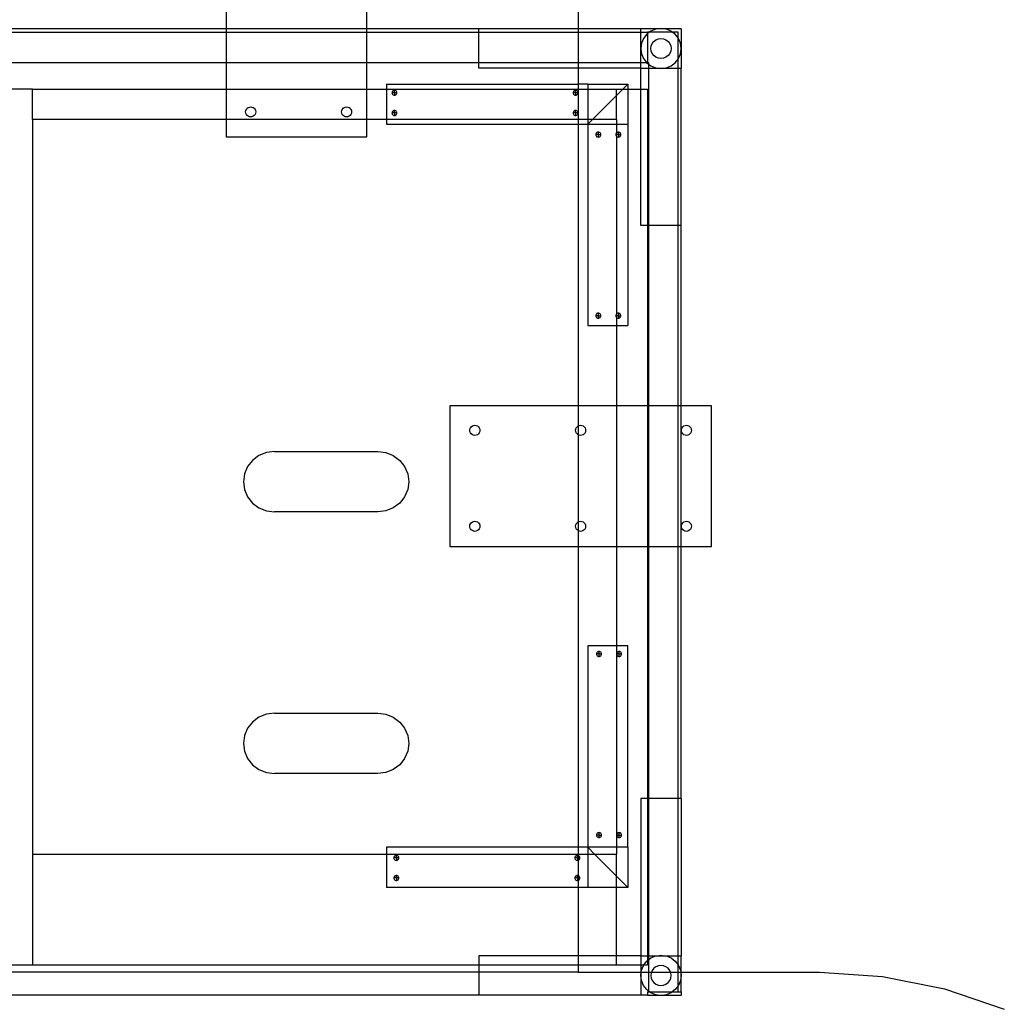
# Model space of a CAD drawing. Extents: x -78 to 78, y -72 to 72.
# Drawn here: x 16 to 41, y -25 to 0 of the extents above; entities that cross this region are included whole.
import ezdxf

# ---------------------------------------------------------------- set-up
doc = ezdxf.new("R2010")
doc.units = 0
doc.header["$MEASUREMENT"] = 0
doc.layers.get('0').update_dxf_attribs({"linetype": 'CONTINUOUS'})

msp = doc.modelspace()

# ---------------------------------------------------------------- linework, layer by layer
for p, q in [((21.25, -0.062), (21.25, -0.567)), ((24.75, -0.567), (24.75, -0.062)), ((30, -0.062), (30, -0.567)), ((21.25, -0.567), (-21.125, -0.567)), ((-21.125, -0.646), (21.25, -0.646)), ((21.25, -0.567), (21.25, -0.646)), ((24.75, -0.567), (21.25, -0.567)), ((21.25, -0.646), (21.25, -1.4)), ((21.25, -0.646), (24.75, -0.646)), ((24.75, -0.646), (24.75, -0.567)), ((27.529, -0.567), (24.75, -0.567)), ((24.75, -1.4), (24.75, -0.646)), ((24.75, -0.646), (27.529, -0.646)), ((27.529, -0.646), (27.529, -0.567)), ((30, -0.567), (27.529, -0.567)), ((27.529, -1.4), (27.529, -0.646)), ((27.529, -0.646), (30, -0.646)), ((31.556, -0.567), (30, -0.567)), ((30, -0.567), (30, -0.646)), ((30, -0.646), (31.556, -0.646)), ((30, -0.646), (30, -1.4)), ((31.556, -0.646), (31.556, -0.567)), ((31.969, -0.567), (31.556, -0.567)), ((31.556, -1.4), (31.556, -0.646)), ((31.556, -0.646), (31.726, -0.646)), ((31.706, -0.702), (31.626, -0.805)), ((31.726, -0.686), (31.706, -0.702)), ((31.726, -0.646), (31.726, -0.686)), ((31.778, -0.646), (31.726, -0.646)), ((31.778, -0.646), (31.726, -0.686)), ((31.726, -0.686), (31.726, -1.4)), ((31.809, -0.622), (31.778, -0.646)), ((32.341, -0.646), (31.778, -0.646)), ((31.93, -0.572), (31.809, -0.622)), ((31.969, -0.567), (31.93, -0.572)), ((32.059, -0.555), (31.969, -0.567)), ((32.149, -0.567), (31.969, -0.567)), ((32.149, -0.567), (32.059, -0.555)), ((32.189, -0.572), (32.149, -0.567)), ((32.562, -0.567), (32.149, -0.567)), ((32.309, -0.622), (32.189, -0.572)), ((32.341, -0.646), (32.309, -0.622)), ((32.413, -0.702), (32.341, -0.646)), ((32.483, -0.646), (32.341, -0.646)), ((32.483, -0.793), (32.413, -0.702)), ((32.483, -0.793), (32.483, -0.646)), ((32.562, -0.567), (32.562, -1.543)), ((31.576, -0.926), (31.559, -1.055)), ((31.626, -0.805), (31.576, -0.926)), ((31.818, -0.99), (31.843, -0.93)), ((31.843, -0.93), (31.882, -0.878)), ((31.882, -0.878), (31.934, -0.839)), ((31.934, -0.839), (31.994, -0.814)), ((31.994, -0.814), (32.059, -0.805)), ((32.059, -0.805), (32.124, -0.814)), ((32.124, -0.814), (32.184, -0.839)), ((32.184, -0.839), (32.236, -0.878)), ((32.236, -0.878), (32.276, -0.93)), ((32.276, -0.93), (32.301, -0.99)), ((32.492, -0.805), (32.483, -0.793)), ((32.483, -1.317), (32.483, -0.793)), ((32.542, -0.926), (32.492, -0.805)), ((32.559, -1.055), (32.542, -0.926)), ((31.559, -1.055), (31.576, -1.184)), ((31.576, -1.184), (31.626, -1.305)), ((31.809, -1.055), (31.818, -0.99)), ((31.818, -1.12), (31.809, -1.055)), ((31.843, -1.18), (31.818, -1.12)), ((31.882, -1.232), (31.843, -1.18)), ((32.276, -1.18), (32.236, -1.232)), ((32.301, -1.12), (32.276, -1.18)), ((32.301, -0.99), (32.309, -1.055)), ((32.309, -1.055), (32.301, -1.12)), ((32.492, -1.305), (32.542, -1.184)), ((32.542, -1.184), (32.559, -1.055)), ((15.799, -1.4), (21.25, -1.4)), ((21.25, -1.4), (21.25, -2.066)), ((21.25, -1.4), (24.75, -1.4)), ((24.75, -2.066), (24.75, -1.4)), ((24.75, -1.4), (27.529, -1.4)), ((27.529, -1.543), (27.529, -1.4)), ((27.529, -1.4), (30, -1.4)), ((30, -1.4), (30, -1.543)), ((30, -1.4), (31.556, -1.4)), ((31.556, -1.543), (31.556, -1.4)), ((31.556, -1.4), (31.699, -1.4)), ((31.626, -1.305), (31.699, -1.4)), ((31.699, -1.4), (31.706, -1.409)), ((31.699, -1.4), (31.726, -1.4)), ((31.706, -1.409), (31.75, -1.443)), ((31.726, -1.4), (31.75, -1.4)), ((31.75, -1.4), (31.75, -1.443)), ((31.75, -1.443), (31.809, -1.488)), ((31.75, -1.443), (31.75, -1.543)), ((31.934, -1.272), (31.882, -1.232)), ((31.994, -1.297), (31.934, -1.272)), ((32.059, -1.305), (31.994, -1.297)), ((32.124, -1.297), (32.059, -1.305)), ((32.184, -1.272), (32.124, -1.297)), ((32.236, -1.232), (32.184, -1.272)), ((32.309, -1.488), (32.413, -1.409)), ((32.413, -1.409), (32.483, -1.317)), ((32.483, -1.317), (32.492, -1.305)), ((32.483, -1.543), (32.483, -1.317)), ((30, -1.543), (27.529, -1.543)), ((31.556, -1.543), (30, -1.543)), ((30, -1.543), (30, -1.938)), ((31.556, -2.066), (31.556, -1.543)), ((31.556, -1.543), (31.75, -1.543)), ((31.75, -1.543), (31.969, -1.543)), ((31.75, -1.543), (31.75, -5.449)), ((31.809, -1.488), (31.93, -1.538)), ((31.93, -1.538), (31.969, -1.543)), ((31.969, -1.543), (32.059, -1.555)), ((31.969, -1.543), (32.149, -1.543)), ((32.059, -1.555), (32.149, -1.543)), ((32.149, -1.543), (32.189, -1.538)), ((32.149, -1.543), (32.483, -1.543)), ((32.189, -1.538), (32.309, -1.488)), ((32.483, -1.543), (32.562, -1.543)), ((32.483, -5.449), (32.483, -1.543)), ((32.562, -5.449), (32.562, -1.543)), ((25.238, -1.938), (30, -1.938)), ((25.238, -1.938), (25.238, -2.066)), ((30.238, -1.938), (30, -1.938)), ((30, -1.938), (30, -2.066)), ((30.238, -1.938), (31.238, -1.938)), ((30.238, -1.938), (30.238, -2.066)), ((31.238, -1.938), (31.109, -2.066)), ((31.238, -1.938), (31.238, -2.066)), ((16.443, -2.066), (15.799, -2.066)), ((16.443, -2.816), (16.443, -2.066)), ((16.443, -2.066), (21.25, -2.066)), ((21.25, -2.066), (24.75, -2.066)), ((21.25, -2.066), (21.25, -2.816)), ((24.75, -2.816), (24.75, -2.066)), ((24.75, -2.066), (25.238, -2.066)), ((25.238, -2.066), (25.238, -2.816)), ((25.238, -2.066), (30, -2.066)), ((25.375, -2.14), (25.373, -2.156)), ((25.373, -2.156), (25.375, -2.172)), ((25.436, -2.156), (25.373, -2.156)), ((25.381, -2.125), (25.375, -2.14)), ((25.375, -2.172), (25.381, -2.187)), ((25.391, -2.112), (25.381, -2.125)), ((25.381, -2.187), (25.391, -2.2)), ((25.404, -2.102), (25.391, -2.112)), ((25.391, -2.2), (25.404, -2.21)), ((25.419, -2.096), (25.404, -2.102)), ((25.436, -2.093), (25.419, -2.096)), ((25.436, -2.156), (25.436, -2.093)), ((25.452, -2.096), (25.436, -2.093)), ((25.436, -2.156), (25.436, -2.218)), ((25.498, -2.156), (25.436, -2.156)), ((25.467, -2.102), (25.452, -2.096)), ((25.48, -2.112), (25.467, -2.102)), ((25.467, -2.21), (25.48, -2.2)), ((25.49, -2.125), (25.48, -2.112)), ((25.48, -2.2), (25.49, -2.187)), ((25.496, -2.14), (25.49, -2.125)), ((25.49, -2.187), (25.496, -2.172)), ((25.498, -2.156), (25.496, -2.14)), ((25.496, -2.172), (25.498, -2.156)), ((29.875, -2.14), (29.873, -2.156)), ((29.873, -2.156), (29.875, -2.172)), ((29.936, -2.156), (29.873, -2.156)), ((29.881, -2.125), (29.875, -2.14)), ((29.875, -2.172), (29.881, -2.187)), ((29.891, -2.112), (29.881, -2.125)), ((29.881, -2.187), (29.891, -2.2)), ((29.904, -2.102), (29.891, -2.112)), ((29.891, -2.2), (29.904, -2.21)), ((29.919, -2.096), (29.904, -2.102)), ((29.936, -2.093), (29.919, -2.096)), ((29.936, -2.156), (29.936, -2.093)), ((29.952, -2.096), (29.936, -2.093)), ((29.998, -2.156), (29.936, -2.156)), ((29.936, -2.156), (29.936, -2.218)), ((29.967, -2.102), (29.952, -2.096)), ((29.98, -2.112), (29.967, -2.102)), ((29.967, -2.21), (29.98, -2.2)), ((29.99, -2.125), (29.98, -2.112)), ((29.98, -2.2), (29.99, -2.187)), ((29.996, -2.14), (29.99, -2.125)), ((29.99, -2.187), (29.996, -2.172)), ((29.998, -2.156), (29.996, -2.14)), ((29.996, -2.172), (29.998, -2.156)), ((30, -2.066), (30.238, -2.066)), ((30, -2.066), (30, -2.816)), ((30.238, -2.066), (30.238, -2.816)), ((30.238, -2.066), (30.955, -2.066)), ((30.955, -2.22), (30.955, -2.066)), ((30.955, -2.066), (31.109, -2.066)), ((31.109, -2.066), (30.955, -2.22)), ((31.109, -2.066), (31.238, -2.066)), ((31.238, -2.066), (31.238, -2.938)), ((31.238, -2.066), (31.556, -2.066)), ((31.556, -5.449), (31.556, -2.066)), ((31.556, -2.066), (31.726, -2.066)), ((31.726, -2.066), (31.726, -5.449)), ((25.404, -2.21), (25.419, -2.216)), ((25.419, -2.216), (25.436, -2.218)), ((25.436, -2.218), (25.452, -2.216)), ((25.452, -2.216), (25.467, -2.21)), ((29.904, -2.21), (29.919, -2.216)), ((29.919, -2.216), (29.936, -2.218)), ((29.936, -2.218), (29.952, -2.216)), ((29.952, -2.216), (29.967, -2.21)), ((30.955, -2.22), (30.359, -2.816)), ((30.955, -2.816), (30.955, -2.22)), ((21.737, -2.629), (21.741, -2.597)), ((21.741, -2.662), (21.737, -2.629)), ((21.741, -2.597), (21.754, -2.567)), ((21.754, -2.692), (21.741, -2.662)), ((21.754, -2.567), (21.773, -2.541)), ((21.773, -2.718), (21.754, -2.692)), ((21.773, -2.541), (21.799, -2.521)), ((21.799, -2.521), (21.829, -2.509)), ((21.829, -2.509), (21.862, -2.504)), ((21.862, -2.504), (21.894, -2.509)), ((21.894, -2.509), (21.924, -2.521)), ((21.924, -2.521), (21.95, -2.541)), ((21.95, -2.541), (21.97, -2.567)), ((21.97, -2.692), (21.95, -2.718)), ((21.97, -2.567), (21.983, -2.597)), ((21.983, -2.662), (21.97, -2.692)), ((21.983, -2.597), (21.987, -2.629)), ((21.987, -2.629), (21.983, -2.662)), ((24.12, -2.629), (24.125, -2.597)), ((24.125, -2.662), (24.12, -2.629)), ((24.125, -2.597), (24.137, -2.567)), ((24.137, -2.692), (24.125, -2.662)), ((24.137, -2.567), (24.157, -2.541)), ((24.157, -2.718), (24.137, -2.692)), ((24.157, -2.541), (24.183, -2.521)), ((24.183, -2.521), (24.213, -2.509)), ((24.213, -2.509), (24.245, -2.504)), ((24.245, -2.504), (24.278, -2.509)), ((24.278, -2.509), (24.308, -2.521)), ((24.308, -2.521), (24.334, -2.541)), ((24.334, -2.541), (24.354, -2.567)), ((24.354, -2.692), (24.334, -2.718)), ((24.354, -2.567), (24.366, -2.597)), ((24.366, -2.662), (24.354, -2.692)), ((24.366, -2.597), (24.37, -2.629)), ((24.37, -2.629), (24.366, -2.662)), ((25.375, -2.64), (25.373, -2.656)), ((25.436, -2.656), (25.373, -2.656)), ((25.373, -2.656), (25.375, -2.672)), ((25.381, -2.625), (25.375, -2.64)), ((25.375, -2.672), (25.381, -2.687)), ((25.391, -2.612), (25.381, -2.625)), ((25.381, -2.687), (25.391, -2.7)), ((25.404, -2.602), (25.391, -2.612)), ((25.419, -2.596), (25.404, -2.602)), ((25.436, -2.593), (25.419, -2.596)), ((25.436, -2.656), (25.436, -2.593)), ((25.452, -2.596), (25.436, -2.593)), ((25.498, -2.656), (25.436, -2.656)), ((25.436, -2.656), (25.436, -2.718)), ((25.467, -2.602), (25.452, -2.596)), ((25.48, -2.612), (25.467, -2.602)), ((25.49, -2.625), (25.48, -2.612)), ((25.48, -2.7), (25.49, -2.687)), ((25.496, -2.64), (25.49, -2.625)), ((25.49, -2.687), (25.496, -2.672)), ((25.498, -2.656), (25.496, -2.64)), ((25.496, -2.672), (25.498, -2.656)), ((29.875, -2.64), (29.873, -2.656)), ((29.873, -2.656), (29.875, -2.672)), ((29.936, -2.656), (29.873, -2.656)), ((29.881, -2.625), (29.875, -2.64)), ((29.875, -2.672), (29.881, -2.687)), ((29.891, -2.612), (29.881, -2.625)), ((29.881, -2.687), (29.891, -2.7)), ((29.904, -2.602), (29.891, -2.612)), ((29.919, -2.596), (29.904, -2.602)), ((29.936, -2.593), (29.919, -2.596)), ((29.952, -2.596), (29.936, -2.593)), ((29.936, -2.656), (29.936, -2.593)), ((29.998, -2.656), (29.936, -2.656)), ((29.936, -2.656), (29.936, -2.718)), ((29.967, -2.602), (29.952, -2.596)), ((29.98, -2.612), (29.967, -2.602)), ((29.99, -2.625), (29.98, -2.612)), ((29.98, -2.7), (29.99, -2.687)), ((29.996, -2.64), (29.99, -2.625)), ((29.99, -2.687), (29.996, -2.672)), ((29.998, -2.656), (29.996, -2.64)), ((29.996, -2.672), (29.998, -2.656)), ((16.443, -2.816), (16.443, -21.066)), ((21.25, -2.816), (16.443, -2.816)), ((21.25, -2.816), (21.25, -3.25)), ((24.75, -2.816), (21.25, -2.816)), ((21.799, -2.738), (21.773, -2.718)), ((21.829, -2.75), (21.799, -2.738)), ((21.862, -2.754), (21.829, -2.75)), ((21.894, -2.75), (21.862, -2.754)), ((21.924, -2.738), (21.894, -2.75)), ((21.95, -2.718), (21.924, -2.738)), ((24.183, -2.738), (24.157, -2.718)), ((24.213, -2.75), (24.183, -2.738)), ((24.245, -2.754), (24.213, -2.75)), ((24.278, -2.75), (24.245, -2.754)), ((24.308, -2.738), (24.278, -2.75)), ((24.334, -2.718), (24.308, -2.738)), ((24.75, -3.25), (24.75, -2.816)), ((25.238, -2.816), (24.75, -2.816)), ((25.238, -2.816), (25.238, -2.938)), ((30, -2.816), (25.238, -2.816)), ((25.391, -2.7), (25.404, -2.71)), ((25.404, -2.71), (25.419, -2.716)), ((25.419, -2.716), (25.436, -2.718)), ((25.436, -2.718), (25.452, -2.716)), ((25.452, -2.716), (25.467, -2.71)), ((25.467, -2.71), (25.48, -2.7)), ((29.891, -2.7), (29.904, -2.71)), ((29.904, -2.71), (29.919, -2.716)), ((29.919, -2.716), (29.936, -2.718)), ((29.936, -2.718), (29.952, -2.716)), ((29.952, -2.716), (29.967, -2.71)), ((29.967, -2.71), (29.98, -2.7)), ((30.238, -2.816), (30, -2.816)), ((30, -2.816), (30, -2.938)), ((30.359, -2.816), (30.238, -2.938)), ((30.238, -2.816), (30.238, -2.938)), ((30.359, -2.816), (30.238, -2.816)), ((30.955, -2.816), (30.359, -2.816)), ((30.955, -2.816), (30.955, -2.938)), ((25.238, -2.938), (30, -2.938)), ((30, -2.938), (30.238, -2.938)), ((30, -2.938), (30, -9.927)), ((30.238, -2.938), (30.238, -7.938)), ((30.238, -2.938), (30.955, -2.938)), ((30.44, -3.177), (30.438, -3.193)), ((30.446, -3.162), (30.44, -3.177)), ((30.456, -3.149), (30.446, -3.162)), ((30.469, -3.139), (30.456, -3.149)), ((30.484, -3.132), (30.469, -3.139)), ((30.501, -3.13), (30.484, -3.132)), ((30.501, -3.13), (30.501, -3.193)), ((30.517, -3.132), (30.501, -3.13)), ((30.532, -3.139), (30.517, -3.132)), ((30.545, -3.149), (30.532, -3.139)), ((30.555, -3.162), (30.545, -3.149)), ((30.561, -3.177), (30.555, -3.162)), ((30.563, -3.193), (30.561, -3.177)), ((30.94, -3.177), (30.938, -3.193)), ((30.946, -3.162), (30.94, -3.177)), ((30.955, -3.15), (30.946, -3.162)), ((30.955, -2.938), (31.238, -2.938)), ((30.955, -2.938), (30.955, -3.15)), ((30.956, -3.149), (30.955, -3.15)), ((30.955, -3.15), (30.955, -3.193)), ((30.969, -3.139), (30.956, -3.149)), ((30.984, -3.132), (30.969, -3.139)), ((31.001, -3.13), (30.984, -3.132)), ((31.001, -3.13), (31.001, -3.193)), ((31.017, -3.132), (31.001, -3.13)), ((31.032, -3.139), (31.017, -3.132)), ((31.045, -3.149), (31.032, -3.139)), ((31.055, -3.162), (31.045, -3.149)), ((31.061, -3.177), (31.055, -3.162)), ((31.063, -3.193), (31.061, -3.177)), ((31.238, -2.938), (31.238, -7.938)), ((21.25, -3.25), (24.75, -3.25)), ((30.501, -3.193), (30.438, -3.193)), ((30.438, -3.193), (30.44, -3.209)), ((30.44, -3.209), (30.446, -3.224)), ((30.446, -3.224), (30.456, -3.237)), ((30.456, -3.237), (30.469, -3.247)), ((30.469, -3.247), (30.484, -3.253)), ((30.484, -3.253), (30.501, -3.255)), ((30.501, -3.193), (30.563, -3.193)), ((30.501, -3.193), (30.501, -3.255)), ((30.501, -3.255), (30.517, -3.253)), ((30.517, -3.253), (30.532, -3.247)), ((30.532, -3.247), (30.545, -3.237)), ((30.545, -3.237), (30.555, -3.224)), ((30.555, -3.224), (30.561, -3.209)), ((30.561, -3.209), (30.563, -3.193)), ((30.938, -3.193), (30.94, -3.209)), ((30.955, -3.193), (30.938, -3.193)), ((30.94, -3.209), (30.946, -3.224)), ((30.946, -3.224), (30.955, -3.236)), ((31.001, -3.193), (30.955, -3.193)), ((30.955, -3.193), (30.955, -3.236)), ((30.955, -3.236), (30.956, -3.237)), ((30.955, -3.236), (30.955, -7.65)), ((30.956, -3.237), (30.969, -3.247)), ((30.969, -3.247), (30.984, -3.253)), ((30.984, -3.253), (31.001, -3.255)), ((31.001, -3.193), (31.063, -3.193)), ((31.001, -3.193), (31.001, -3.255)), ((31.001, -3.255), (31.017, -3.253)), ((31.017, -3.253), (31.032, -3.247)), ((31.032, -3.247), (31.045, -3.237)), ((31.045, -3.237), (31.055, -3.224)), ((31.055, -3.224), (31.061, -3.209)), ((31.061, -3.209), (31.063, -3.193)), ((31.726, -5.449), (31.556, -5.449)), ((31.75, -5.449), (31.726, -5.449)), ((31.726, -5.449), (31.726, -9.927)), ((32.483, -5.449), (31.75, -5.449)), ((31.75, -5.449), (31.75, -9.927)), ((32.562, -5.449), (32.483, -5.449)), ((32.483, -9.927), (32.483, -5.449)), ((32.562, -9.927), (32.562, -5.449)), ((30.44, -7.677), (30.438, -7.693)), ((30.438, -7.693), (30.44, -7.709)), ((30.501, -7.693), (30.438, -7.693)), ((30.446, -7.662), (30.44, -7.677)), ((30.44, -7.709), (30.446, -7.724)), ((30.456, -7.649), (30.446, -7.662)), ((30.446, -7.724), (30.456, -7.737)), ((30.469, -7.639), (30.456, -7.649)), ((30.456, -7.737), (30.469, -7.747)), ((30.484, -7.632), (30.469, -7.639)), ((30.469, -7.747), (30.484, -7.753)), ((30.501, -7.63), (30.484, -7.632)), ((30.484, -7.753), (30.501, -7.755)), ((30.501, -7.63), (30.501, -7.693)), ((30.517, -7.632), (30.501, -7.63)), ((30.501, -7.693), (30.501, -7.755)), ((30.501, -7.693), (30.563, -7.693)), ((30.501, -7.755), (30.517, -7.753)), ((30.532, -7.639), (30.517, -7.632)), ((30.517, -7.753), (30.532, -7.747)), ((30.545, -7.649), (30.532, -7.639)), ((30.532, -7.747), (30.545, -7.737)), ((30.555, -7.662), (30.545, -7.649)), ((30.545, -7.737), (30.555, -7.724)), ((30.561, -7.677), (30.555, -7.662)), ((30.555, -7.724), (30.561, -7.709)), ((30.563, -7.693), (30.561, -7.677)), ((30.561, -7.709), (30.563, -7.693)), ((30.94, -7.677), (30.938, -7.693)), ((30.938, -7.693), (30.94, -7.709)), ((30.955, -7.693), (30.938, -7.693)), ((30.946, -7.662), (30.94, -7.677)), ((30.94, -7.709), (30.946, -7.724)), ((30.955, -7.65), (30.946, -7.662)), ((30.946, -7.724), (30.955, -7.736)), ((30.956, -7.649), (30.955, -7.65)), ((30.955, -7.65), (30.955, -7.693)), ((31.001, -7.693), (30.955, -7.693)), ((30.955, -7.693), (30.955, -7.736)), ((30.955, -7.736), (30.956, -7.737)), ((30.955, -7.736), (30.955, -7.938)), ((30.969, -7.639), (30.956, -7.649)), ((30.956, -7.737), (30.969, -7.747)), ((30.984, -7.632), (30.969, -7.639)), ((30.969, -7.747), (30.984, -7.753)), ((31.001, -7.63), (30.984, -7.632)), ((30.984, -7.753), (31.001, -7.755)), ((31.017, -7.632), (31.001, -7.63)), ((31.001, -7.63), (31.001, -7.693)), ((31.001, -7.693), (31.063, -7.693)), ((31.001, -7.693), (31.001, -7.755)), ((31.001, -7.755), (31.017, -7.753)), ((31.032, -7.639), (31.017, -7.632)), ((31.017, -7.753), (31.032, -7.747)), ((31.045, -7.649), (31.032, -7.639)), ((31.032, -7.747), (31.045, -7.737)), ((31.055, -7.662), (31.045, -7.649)), ((31.045, -7.737), (31.055, -7.724)), ((31.061, -7.677), (31.055, -7.662)), ((31.055, -7.724), (31.061, -7.709)), ((31.063, -7.693), (31.061, -7.677)), ((31.061, -7.709), (31.063, -7.693)), ((30.238, -7.938), (30.955, -7.938)), ((30.955, -7.938), (31.238, -7.938)), ((30.955, -7.938), (30.955, -9.927)), ((26.812, -9.927), (26.812, -13.427)), ((30, -9.927), (26.812, -9.927)), ((30.955, -9.927), (30, -9.927)), ((30, -9.927), (30, -10.431)), ((30.955, -9.927), (30.955, -13.427)), ((31.726, -9.927), (30.955, -9.927)), ((31.75, -9.927), (31.726, -9.927)), ((31.726, -9.927), (31.726, -13.427)), ((32.483, -9.927), (31.75, -9.927)), ((31.75, -9.927), (31.75, -13.427)), ((32.562, -9.927), (32.483, -9.927)), ((32.483, -13.427), (32.483, -9.927)), ((33.312, -9.927), (32.562, -9.927)), ((32.562, -13.427), (32.562, -9.927)), ((33.312, -13.427), (33.312, -9.927)), ((27.308, -10.539), (27.312, -10.507)), ((27.312, -10.507), (27.325, -10.477)), ((27.325, -10.477), (27.345, -10.451)), ((27.345, -10.451), (27.371, -10.431)), ((27.371, -10.431), (27.401, -10.418)), ((27.401, -10.418), (27.433, -10.414)), ((27.433, -10.414), (27.466, -10.418)), ((27.466, -10.418), (27.496, -10.431)), ((27.496, -10.431), (27.522, -10.451)), ((27.522, -10.451), (27.541, -10.477)), ((27.541, -10.477), (27.554, -10.507)), ((27.554, -10.507), (27.558, -10.539)), ((29.937, -10.539), (29.942, -10.507)), ((29.942, -10.507), (29.954, -10.477)), ((29.954, -10.477), (29.974, -10.451)), ((29.974, -10.451), (30, -10.431)), ((30, -10.431), (30.03, -10.418)), ((30, -10.431), (30, -10.647)), ((30.03, -10.418), (30.062, -10.414)), ((30.062, -10.414), (30.095, -10.418)), ((30.095, -10.418), (30.125, -10.431)), ((30.125, -10.431), (30.151, -10.451)), ((30.151, -10.451), (30.171, -10.477)), ((30.171, -10.477), (30.183, -10.507)), ((30.183, -10.507), (30.187, -10.539)), ((32.567, -10.539), (32.571, -10.507)), ((32.571, -10.507), (32.584, -10.477)), ((32.584, -10.477), (32.603, -10.451)), ((32.603, -10.451), (32.629, -10.431)), ((32.629, -10.431), (32.659, -10.418)), ((32.659, -10.418), (32.692, -10.414)), ((32.692, -10.414), (32.724, -10.418)), ((32.724, -10.418), (32.754, -10.431)), ((32.754, -10.431), (32.78, -10.451)), ((32.78, -10.451), (32.8, -10.477)), ((32.8, -10.477), (32.812, -10.507)), ((32.812, -10.507), (32.817, -10.539)), ((27.312, -10.571), (27.308, -10.539)), ((27.325, -10.602), (27.312, -10.571)), ((27.345, -10.627), (27.325, -10.602)), ((27.371, -10.647), (27.345, -10.627)), ((27.401, -10.66), (27.371, -10.647)), ((27.433, -10.664), (27.401, -10.66)), ((27.466, -10.66), (27.433, -10.664)), ((27.496, -10.647), (27.466, -10.66)), ((27.522, -10.627), (27.496, -10.647)), ((27.541, -10.602), (27.522, -10.627)), ((27.554, -10.571), (27.541, -10.602)), ((27.558, -10.539), (27.554, -10.571)), ((29.942, -10.571), (29.937, -10.539)), ((29.954, -10.602), (29.942, -10.571)), ((29.974, -10.627), (29.954, -10.602)), ((30, -10.647), (29.974, -10.627)), ((30.03, -10.66), (30, -10.647)), ((30, -10.647), (30, -12.814)), ((30.062, -10.664), (30.03, -10.66)), ((30.095, -10.66), (30.062, -10.664)), ((30.125, -10.647), (30.095, -10.66)), ((30.151, -10.627), (30.125, -10.647)), ((30.171, -10.602), (30.151, -10.627)), ((30.183, -10.571), (30.171, -10.602)), ((30.187, -10.539), (30.183, -10.571)), ((32.571, -10.571), (32.567, -10.539)), ((32.584, -10.602), (32.571, -10.571)), ((32.603, -10.627), (32.584, -10.602)), ((32.629, -10.647), (32.603, -10.627)), ((32.659, -10.66), (32.629, -10.647)), ((32.692, -10.664), (32.659, -10.66)), ((32.724, -10.66), (32.692, -10.664)), ((32.754, -10.647), (32.724, -10.66)), ((32.78, -10.627), (32.754, -10.647)), ((32.8, -10.602), (32.78, -10.627)), ((32.812, -10.571), (32.8, -10.602)), ((32.817, -10.539), (32.812, -10.571)), ((22.068, -11.167), (21.908, -11.286)), ((22.253, -11.092), (22.068, -11.167)), ((22.453, -11.066), (22.253, -11.092)), ((22.453, -11.066), (25.021, -11.066)), ((25.021, -11.066), (25.221, -11.092)), ((25.221, -11.092), (25.407, -11.167)), ((25.407, -11.167), (25.566, -11.286)), ((21.786, -11.441), (21.709, -11.622)), ((21.908, -11.286), (21.786, -11.441)), ((25.566, -11.286), (25.689, -11.441)), ((25.689, -11.441), (25.766, -11.622)), ((21.709, -11.622), (21.682, -11.816)), ((25.766, -11.622), (25.792, -11.816)), ((21.682, -11.816), (21.709, -12.01)), ((25.792, -11.816), (25.766, -12.01)), ((21.709, -12.01), (21.786, -12.191)), ((21.786, -12.191), (21.908, -12.347)), ((25.689, -12.191), (25.566, -12.347)), ((25.766, -12.01), (25.689, -12.191)), ((21.908, -12.347), (22.068, -12.466)), ((22.068, -12.466), (22.253, -12.541)), ((25.407, -12.466), (25.221, -12.541)), ((25.566, -12.347), (25.407, -12.466)), ((22.253, -12.541), (22.453, -12.566)), ((25.021, -12.566), (22.453, -12.566)), ((25.221, -12.541), (25.021, -12.566)), ((27.308, -12.923), (27.312, -12.89)), ((27.312, -12.955), (27.308, -12.923)), ((27.312, -12.89), (27.325, -12.86)), ((27.325, -12.985), (27.312, -12.955)), ((27.325, -12.86), (27.345, -12.834)), ((27.345, -12.834), (27.371, -12.814)), ((27.371, -12.814), (27.401, -12.802)), ((27.401, -12.802), (27.433, -12.798)), ((27.433, -12.798), (27.466, -12.802)), ((27.466, -12.802), (27.496, -12.814)), ((27.496, -12.814), (27.522, -12.834)), ((27.522, -12.834), (27.541, -12.86)), ((27.541, -12.86), (27.554, -12.89)), ((27.554, -12.955), (27.541, -12.985)), ((27.554, -12.89), (27.558, -12.923)), ((27.558, -12.923), (27.554, -12.955)), ((29.937, -12.923), (29.942, -12.89)), ((29.942, -12.955), (29.937, -12.923)), ((29.942, -12.89), (29.954, -12.86)), ((29.954, -12.985), (29.942, -12.955)), ((29.954, -12.86), (29.974, -12.834)), ((29.974, -12.834), (30, -12.814)), ((30, -12.814), (30.03, -12.802)), ((30, -12.814), (30, -13.031)), ((30.03, -12.802), (30.062, -12.798)), ((30.062, -12.798), (30.095, -12.802)), ((30.095, -12.802), (30.125, -12.814)), ((30.125, -12.814), (30.151, -12.834)), ((30.151, -12.834), (30.171, -12.86)), ((30.171, -12.86), (30.183, -12.89)), ((30.183, -12.955), (30.171, -12.985)), ((30.183, -12.89), (30.187, -12.923)), ((30.187, -12.923), (30.183, -12.955)), ((32.567, -12.923), (32.571, -12.89)), ((32.571, -12.955), (32.567, -12.923)), ((32.571, -12.89), (32.584, -12.86)), ((32.584, -12.985), (32.571, -12.955)), ((32.584, -12.86), (32.603, -12.834)), ((32.603, -12.834), (32.629, -12.814)), ((32.629, -12.814), (32.659, -12.802)), ((32.659, -12.802), (32.692, -12.798)), ((32.692, -12.798), (32.724, -12.802)), ((32.724, -12.802), (32.754, -12.814)), ((32.754, -12.814), (32.78, -12.834)), ((32.78, -12.834), (32.8, -12.86)), ((32.8, -12.86), (32.812, -12.89)), ((32.812, -12.955), (32.8, -12.985)), ((32.812, -12.89), (32.817, -12.923)), ((32.817, -12.923), (32.812, -12.955)), ((27.345, -13.011), (27.325, -12.985)), ((27.371, -13.031), (27.345, -13.011)), ((27.401, -13.043), (27.371, -13.031)), ((27.433, -13.048), (27.401, -13.043)), ((27.466, -13.043), (27.433, -13.048)), ((27.496, -13.031), (27.466, -13.043)), ((27.522, -13.011), (27.496, -13.031)), ((27.541, -12.985), (27.522, -13.011)), ((29.974, -13.011), (29.954, -12.985)), ((30, -13.031), (29.974, -13.011)), ((30.03, -13.043), (30, -13.031)), ((30, -13.031), (30, -13.427)), ((30.062, -13.048), (30.03, -13.043)), ((30.095, -13.043), (30.062, -13.048)), ((30.125, -13.031), (30.095, -13.043)), ((30.151, -13.011), (30.125, -13.031)), ((30.171, -12.985), (30.151, -13.011)), ((32.603, -13.011), (32.584, -12.985)), ((32.629, -13.031), (32.603, -13.011)), ((32.659, -13.043), (32.629, -13.031)), ((32.692, -13.048), (32.659, -13.043)), ((32.724, -13.043), (32.692, -13.048)), ((32.754, -13.031), (32.724, -13.043)), ((32.78, -13.011), (32.754, -13.031)), ((32.8, -12.985), (32.78, -13.011)), ((26.812, -13.427), (30, -13.427)), ((30, -13.427), (30.955, -13.427)), ((30, -13.427), (30, -20.895)), ((30.955, -13.427), (30.955, -15.895)), ((30.955, -13.427), (31.726, -13.427)), ((31.726, -13.427), (31.726, -19.684)), ((31.726, -13.427), (31.75, -13.427)), ((31.75, -13.427), (32.483, -13.427)), ((31.75, -13.427), (31.75, -19.684)), ((32.483, -13.427), (32.562, -13.427)), ((32.483, -19.684), (32.483, -13.427)), ((32.562, -13.427), (33.312, -13.427)), ((32.562, -19.684), (32.562, -13.427)), ((30.238, -15.895), (30.238, -20.895)), ((30.955, -15.895), (30.238, -15.895)), ((31.238, -15.895), (30.955, -15.895)), ((30.955, -15.895), (30.955, -20.895)), ((31.238, -20.895), (31.238, -15.895)), ((30.459, -16.077), (30.457, -16.093)), ((30.519, -16.093), (30.457, -16.093)), ((30.457, -16.093), (30.459, -16.11)), ((30.465, -16.062), (30.459, -16.077)), ((30.459, -16.11), (30.465, -16.125)), ((30.475, -16.049), (30.465, -16.062)), ((30.465, -16.125), (30.475, -16.138)), ((30.488, -16.039), (30.475, -16.049)), ((30.475, -16.138), (30.488, -16.147)), ((30.503, -16.033), (30.488, -16.039)), ((30.488, -16.147), (30.503, -16.154)), ((30.519, -16.031), (30.503, -16.033)), ((30.519, -16.093), (30.519, -16.031)), ((30.535, -16.033), (30.519, -16.031)), ((30.519, -16.156), (30.519, -16.093)), ((30.519, -16.093), (30.582, -16.093)), ((30.55, -16.039), (30.535, -16.033)), ((30.535, -16.154), (30.55, -16.147)), ((30.563, -16.049), (30.55, -16.039)), ((30.55, -16.147), (30.563, -16.138)), ((30.573, -16.062), (30.563, -16.049)), ((30.563, -16.138), (30.573, -16.125)), ((30.58, -16.077), (30.573, -16.062)), ((30.573, -16.125), (30.58, -16.11)), ((30.582, -16.093), (30.58, -16.077)), ((30.58, -16.11), (30.582, -16.093)), ((30.959, -16.077), (30.957, -16.093)), ((31.019, -16.093), (30.957, -16.093)), ((30.957, -16.093), (30.959, -16.11)), ((30.965, -16.062), (30.959, -16.077)), ((30.959, -16.11), (30.965, -16.125)), ((30.975, -16.049), (30.965, -16.062)), ((30.965, -16.125), (30.975, -16.138)), ((30.988, -16.039), (30.975, -16.049)), ((30.975, -16.138), (30.988, -16.147)), ((31.003, -16.033), (30.988, -16.039)), ((30.988, -16.147), (31.003, -16.154)), ((31.019, -16.031), (31.003, -16.033)), ((31.035, -16.033), (31.019, -16.031)), ((31.019, -16.093), (31.019, -16.031)), ((31.019, -16.093), (31.082, -16.093)), ((31.019, -16.156), (31.019, -16.093)), ((31.05, -16.039), (31.035, -16.033)), ((31.035, -16.154), (31.05, -16.147)), ((31.063, -16.049), (31.05, -16.039)), ((31.05, -16.147), (31.063, -16.138)), ((31.073, -16.062), (31.063, -16.049)), ((31.063, -16.138), (31.073, -16.125)), ((31.08, -16.077), (31.073, -16.062)), ((31.073, -16.125), (31.08, -16.11)), ((31.082, -16.093), (31.08, -16.077)), ((31.08, -16.11), (31.082, -16.093)), ((30.503, -16.154), (30.519, -16.156)), ((30.519, -16.156), (30.535, -16.154)), ((31.003, -16.154), (31.019, -16.156)), ((31.019, -16.156), (31.035, -16.154)), ((22.253, -17.592), (22.068, -17.667)), ((22.453, -17.566), (22.253, -17.592)), ((22.453, -17.566), (25.021, -17.566)), ((25.021, -17.566), (25.221, -17.592)), ((25.221, -17.592), (25.407, -17.667)), ((21.908, -17.786), (21.786, -17.941)), ((22.068, -17.667), (21.908, -17.786)), ((25.407, -17.667), (25.566, -17.786)), ((25.566, -17.786), (25.689, -17.941)), ((21.786, -17.941), (21.709, -18.122)), ((25.689, -17.941), (25.766, -18.122)), ((21.709, -18.122), (21.682, -18.316)), ((21.682, -18.316), (21.709, -18.51)), ((25.766, -18.122), (25.792, -18.316)), ((25.792, -18.316), (25.766, -18.51)), ((21.709, -18.51), (21.786, -18.691)), ((25.766, -18.51), (25.689, -18.691)), ((21.786, -18.691), (21.908, -18.847)), ((25.689, -18.691), (25.566, -18.847)), ((21.908, -18.847), (22.068, -18.966)), ((22.068, -18.966), (22.253, -19.041)), ((22.253, -19.041), (22.453, -19.066)), ((25.021, -19.066), (22.453, -19.066)), ((25.221, -19.041), (25.021, -19.066)), ((25.407, -18.966), (25.221, -19.041)), ((25.566, -18.847), (25.407, -18.966)), ((31.556, -19.684), (31.556, -23.59)), ((31.726, -19.684), (31.556, -19.684)), ((31.75, -19.684), (31.726, -19.684)), ((31.726, -19.684), (31.726, -23.59)), ((32.483, -19.684), (31.75, -19.684)), ((31.75, -19.684), (31.75, -23.59)), ((32.562, -19.684), (32.483, -19.684)), ((32.483, -23.59), (32.483, -19.684)), ((32.562, -19.684), (32.562, -23.59)), ((30.475, -20.549), (30.465, -20.562)), ((30.488, -20.539), (30.475, -20.549)), ((30.503, -20.533), (30.488, -20.539)), ((30.519, -20.531), (30.503, -20.533)), ((30.519, -20.593), (30.519, -20.531)), ((30.535, -20.533), (30.519, -20.531)), ((30.55, -20.539), (30.535, -20.533)), ((30.563, -20.549), (30.55, -20.539)), ((30.573, -20.562), (30.563, -20.549)), ((30.975, -20.549), (30.965, -20.562)), ((30.988, -20.539), (30.975, -20.549)), ((31.003, -20.533), (30.988, -20.539)), ((31.019, -20.531), (31.003, -20.533)), ((31.035, -20.533), (31.019, -20.531)), ((31.019, -20.593), (31.019, -20.531)), ((31.05, -20.539), (31.035, -20.533)), ((31.063, -20.549), (31.05, -20.539)), ((31.073, -20.562), (31.063, -20.549)), ((30.459, -20.577), (30.457, -20.593)), ((30.457, -20.593), (30.459, -20.61)), ((30.519, -20.593), (30.457, -20.593)), ((30.465, -20.562), (30.459, -20.577)), ((30.459, -20.61), (30.465, -20.625)), ((30.465, -20.625), (30.475, -20.638)), ((30.475, -20.638), (30.488, -20.647)), ((30.488, -20.647), (30.503, -20.654)), ((30.503, -20.654), (30.519, -20.656)), ((30.519, -20.656), (30.519, -20.593)), ((30.519, -20.593), (30.582, -20.593)), ((30.519, -20.656), (30.535, -20.654)), ((30.535, -20.654), (30.55, -20.647)), ((30.55, -20.647), (30.563, -20.638)), ((30.563, -20.638), (30.573, -20.625)), ((30.58, -20.577), (30.573, -20.562)), ((30.573, -20.625), (30.58, -20.61)), ((30.582, -20.593), (30.58, -20.577)), ((30.58, -20.61), (30.582, -20.593)), ((30.959, -20.577), (30.957, -20.593)), ((31.019, -20.593), (30.957, -20.593)), ((30.957, -20.593), (30.959, -20.61)), ((30.965, -20.562), (30.959, -20.577)), ((30.959, -20.61), (30.965, -20.625)), ((30.965, -20.625), (30.975, -20.638)), ((30.975, -20.638), (30.988, -20.647)), ((30.988, -20.647), (31.003, -20.654)), ((31.003, -20.654), (31.019, -20.656)), ((31.019, -20.656), (31.019, -20.593)), ((31.019, -20.593), (31.082, -20.593)), ((31.019, -20.656), (31.035, -20.654)), ((31.035, -20.654), (31.05, -20.647)), ((31.05, -20.647), (31.063, -20.638)), ((31.063, -20.638), (31.073, -20.625)), ((31.08, -20.577), (31.073, -20.562)), ((31.073, -20.625), (31.08, -20.61)), ((31.082, -20.593), (31.08, -20.577)), ((31.08, -20.61), (31.082, -20.593)), ((25.238, -20.895), (25.238, -21.066)), ((30, -20.895), (25.238, -20.895)), ((30.238, -20.895), (30, -20.895)), ((30, -20.895), (30, -21.066)), ((30.238, -20.895), (30.238, -21.066)), ((30.955, -20.895), (30.238, -20.895)), ((30.408, -21.066), (30.238, -20.895)), ((31.238, -20.895), (30.955, -20.895)), ((30.955, -20.895), (30.955, -21.066)), ((31.238, -20.895), (31.238, -21.895)), ((16.443, -21.066), (16.443, -23.816)), ((16.443, -21.066), (25.238, -21.066)), ((25.238, -21.066), (25.238, -21.895)), ((25.238, -21.066), (30, -21.066)), ((25.422, -21.142), (25.42, -21.158)), ((25.42, -21.158), (25.422, -21.175)), ((25.482, -21.158), (25.42, -21.158)), ((25.428, -21.127), (25.422, -21.142)), ((25.422, -21.175), (25.428, -21.19)), ((25.438, -21.114), (25.428, -21.127)), ((25.428, -21.19), (25.438, -21.203)), ((25.451, -21.104), (25.438, -21.114)), ((25.438, -21.203), (25.451, -21.213)), ((25.466, -21.098), (25.451, -21.104)), ((25.451, -21.213), (25.466, -21.219)), ((25.482, -21.096), (25.466, -21.098)), ((25.466, -21.219), (25.482, -21.221)), ((25.498, -21.098), (25.482, -21.096)), ((25.482, -21.158), (25.482, -21.096)), ((25.545, -21.158), (25.482, -21.158)), ((25.482, -21.158), (25.482, -21.221)), ((25.482, -21.221), (25.498, -21.219)), ((25.514, -21.104), (25.498, -21.098)), ((25.498, -21.219), (25.514, -21.213)), ((25.527, -21.114), (25.514, -21.104)), ((25.514, -21.213), (25.527, -21.203)), ((25.536, -21.127), (25.527, -21.114)), ((25.527, -21.203), (25.536, -21.19)), ((25.543, -21.142), (25.536, -21.127)), ((25.536, -21.19), (25.543, -21.175)), ((25.545, -21.158), (25.543, -21.142)), ((25.543, -21.175), (25.545, -21.158)), ((29.922, -21.142), (29.92, -21.158)), ((29.982, -21.158), (29.92, -21.158)), ((29.92, -21.158), (29.922, -21.175)), ((29.928, -21.127), (29.922, -21.142)), ((29.922, -21.175), (29.928, -21.19)), ((29.938, -21.114), (29.928, -21.127)), ((29.928, -21.19), (29.938, -21.203)), ((29.951, -21.104), (29.938, -21.114)), ((29.938, -21.203), (29.951, -21.213)), ((29.966, -21.098), (29.951, -21.104)), ((29.951, -21.213), (29.966, -21.219)), ((29.982, -21.096), (29.966, -21.098)), ((29.966, -21.219), (29.982, -21.221)), ((29.982, -21.158), (29.982, -21.096)), ((29.998, -21.098), (29.982, -21.096)), ((29.982, -21.158), (29.982, -21.221)), ((30, -21.158), (29.982, -21.158)), ((29.982, -21.221), (29.998, -21.219)), ((30, -21.099), (29.998, -21.098)), ((29.998, -21.219), (30, -21.218)), ((30, -21.066), (30.238, -21.066)), ((30, -21.066), (30, -21.099)), ((30.014, -21.104), (30, -21.099)), ((30, -21.099), (30, -21.158)), ((30.045, -21.158), (30, -21.158)), ((30, -21.158), (30, -21.218)), ((30, -21.218), (30.014, -21.213)), ((30, -21.218), (30, -21.599)), ((30.027, -21.114), (30.014, -21.104)), ((30.014, -21.213), (30.027, -21.203)), ((30.036, -21.127), (30.027, -21.114)), ((30.027, -21.203), (30.036, -21.19)), ((30.043, -21.142), (30.036, -21.127)), ((30.036, -21.19), (30.043, -21.175)), ((30.045, -21.158), (30.043, -21.142)), ((30.043, -21.175), (30.045, -21.158)), ((30.238, -21.066), (30.238, -21.895)), ((30.238, -21.066), (30.408, -21.066)), ((30.955, -21.613), (30.408, -21.066)), ((30.408, -21.066), (30.955, -21.066)), ((30.955, -21.613), (30.955, -21.066)), ((25.422, -21.642), (25.42, -21.658)), ((25.482, -21.658), (25.42, -21.658)), ((25.42, -21.658), (25.422, -21.675)), ((25.428, -21.627), (25.422, -21.642)), ((25.422, -21.675), (25.428, -21.69)), ((25.438, -21.614), (25.428, -21.627)), ((25.428, -21.69), (25.438, -21.703)), ((25.451, -21.604), (25.438, -21.614)), ((25.438, -21.703), (25.451, -21.713)), ((25.466, -21.598), (25.451, -21.604)), ((25.451, -21.713), (25.466, -21.719)), ((25.482, -21.596), (25.466, -21.598)), ((25.466, -21.719), (25.482, -21.721)), ((25.482, -21.658), (25.482, -21.596)), ((25.498, -21.598), (25.482, -21.596)), ((25.545, -21.658), (25.482, -21.658)), ((25.482, -21.658), (25.482, -21.721)), ((25.482, -21.721), (25.498, -21.719)), ((25.514, -21.604), (25.498, -21.598)), ((25.498, -21.719), (25.514, -21.713)), ((25.527, -21.614), (25.514, -21.604)), ((25.514, -21.713), (25.527, -21.703)), ((25.536, -21.627), (25.527, -21.614)), ((25.527, -21.703), (25.536, -21.69)), ((25.543, -21.642), (25.536, -21.627)), ((25.536, -21.69), (25.543, -21.675)), ((25.545, -21.658), (25.543, -21.642)), ((25.543, -21.675), (25.545, -21.658)), ((29.922, -21.642), (29.92, -21.658)), ((29.982, -21.658), (29.92, -21.658)), ((29.92, -21.658), (29.922, -21.675)), ((29.928, -21.627), (29.922, -21.642)), ((29.922, -21.675), (29.928, -21.69)), ((29.938, -21.614), (29.928, -21.627)), ((29.928, -21.69), (29.938, -21.703)), ((29.951, -21.604), (29.938, -21.614)), ((29.938, -21.703), (29.951, -21.713)), ((29.966, -21.598), (29.951, -21.604)), ((29.951, -21.713), (29.966, -21.719)), ((29.982, -21.596), (29.966, -21.598)), ((29.966, -21.719), (29.982, -21.721)), ((29.982, -21.658), (29.982, -21.596)), ((29.998, -21.598), (29.982, -21.596)), ((29.982, -21.658), (29.982, -21.721)), ((30, -21.658), (29.982, -21.658)), ((29.982, -21.721), (29.998, -21.719)), ((30, -21.599), (29.998, -21.598)), ((29.998, -21.719), (30, -21.718)), ((30.014, -21.604), (30, -21.599)), ((30, -21.599), (30, -21.658)), ((30.045, -21.658), (30, -21.658)), ((30, -21.658), (30, -21.718)), ((30, -21.718), (30.014, -21.713)), ((30, -21.718), (30, -21.895)), ((30.027, -21.614), (30.014, -21.604)), ((30.014, -21.713), (30.027, -21.703)), ((30.036, -21.627), (30.027, -21.614)), ((30.027, -21.703), (30.036, -21.69)), ((30.043, -21.642), (30.036, -21.627)), ((30.036, -21.69), (30.043, -21.675)), ((30.045, -21.658), (30.043, -21.642)), ((30.043, -21.675), (30.045, -21.658)), ((31.238, -21.895), (30.955, -21.613)), ((30.955, -21.895), (30.955, -21.613)), ((30, -21.895), (25.238, -21.895)), ((30.238, -21.895), (30, -21.895)), ((30, -21.895), (30, -23.59)), ((30.955, -21.895), (30.238, -21.895)), ((31.238, -21.895), (30.955, -21.895)), ((30.955, -23.59), (30.955, -21.895)), ((27.529, -23.59), (27.529, -23.816)), ((30, -23.59), (27.529, -23.59)), ((30, -23.59), (30, -23.816)), ((30.955, -23.59), (30, -23.59)), ((30.955, -23.816), (30.955, -23.59)), ((31.556, -23.59), (30.955, -23.59)), ((31.556, -23.59), (31.556, -23.816)), ((31.556, -23.59), (31.726, -23.59)), ((31.635, -23.816), (31.706, -23.724)), ((31.706, -23.724), (31.726, -23.709)), ((31.726, -23.59), (31.726, -23.709)), ((31.726, -23.59), (31.75, -23.59)), ((31.726, -23.709), (31.75, -23.69)), ((31.726, -23.709), (31.726, -23.816)), ((31.75, -23.59), (31.969, -23.59)), ((31.75, -23.59), (31.75, -23.69)), ((31.75, -23.69), (31.809, -23.645)), ((31.75, -23.69), (31.75, -24)), ((31.809, -23.645), (31.93, -23.595)), ((31.93, -23.595), (31.969, -23.59)), ((31.969, -23.59), (32.059, -23.578)), ((31.969, -23.59), (32.149, -23.59)), ((32.059, -23.578), (32.149, -23.59)), ((32.149, -23.59), (32.189, -23.595)), ((32.149, -23.59), (32.483, -23.59)), ((32.189, -23.595), (32.309, -23.645)), ((32.309, -23.645), (32.413, -23.724)), ((32.413, -23.724), (32.483, -23.816)), ((32.483, -23.59), (32.562, -23.59)), ((32.483, -23.816), (32.483, -23.59)), ((32.562, -24), (32.562, -23.59)), ((15.672, -23.816), (16.443, -23.816)), ((16.443, -23.816), (27.529, -23.816)), ((27.529, -23.816), (27.529, -24)), ((27.529, -23.816), (30, -23.816)), ((30, -23.816), (30, -24)), ((30, -23.816), (30.955, -23.816)), ((30.955, -23.816), (31.556, -23.816)), ((31.556, -23.816), (31.556, -24)), ((31.556, -23.816), (31.635, -23.816)), ((31.569, -24), (31.576, -23.949)), ((31.576, -23.949), (31.626, -23.828)), ((31.626, -23.828), (31.635, -23.816)), ((31.635, -23.816), (31.726, -23.816)), ((31.843, -23.953), (31.823, -24)), ((31.882, -23.901), (31.843, -23.953)), ((31.934, -23.862), (31.882, -23.901)), ((31.994, -23.837), (31.934, -23.862)), ((32.059, -23.828), (31.994, -23.837)), ((32.124, -23.837), (32.059, -23.828)), ((32.184, -23.862), (32.124, -23.837)), ((32.236, -23.901), (32.184, -23.862)), ((32.276, -23.953), (32.236, -23.901)), ((32.295, -24), (32.276, -23.953)), ((32.483, -23.816), (32.492, -23.828)), ((32.483, -24), (32.483, -23.816)), ((32.492, -23.828), (32.542, -23.949)), ((32.542, -23.949), (32.549, -24)), ((27.529, -24), (8.692, -24)), ((27.529, -24), (27.529, -24.566)), ((30, -24), (27.529, -24)), ((30, -24), (31.556, -24)), ((31.556, -24), (31.556, -24.566)), ((31.556, -24), (31.569, -24)), ((31.559, -24.078), (31.569, -24)), ((31.576, -24.207), (31.559, -24.078)), ((31.569, -24), (31.75, -24)), ((31.626, -24.328), (31.576, -24.207)), ((31.75, -24), (31.75, -24.466)), ((31.75, -24), (31.823, -24)), ((31.818, -24.013), (31.809, -24.078)), ((31.809, -24.078), (31.818, -24.143)), ((31.823, -24), (31.818, -24.013)), ((31.818, -24.143), (31.843, -24.203)), ((31.823, -24), (32.295, -24)), ((31.843, -24.203), (31.882, -24.255)), ((32.236, -24.255), (32.276, -24.203)), ((32.276, -24.203), (32.301, -24.143)), ((32.301, -24.013), (32.295, -24)), ((32.295, -24), (32.483, -24)), ((32.309, -24.078), (32.301, -24.013)), ((32.301, -24.143), (32.309, -24.078)), ((32.483, -24.34), (32.483, -24)), ((32.483, -24), (32.549, -24)), ((32.542, -24.207), (32.492, -24.328)), ((32.559, -24.078), (32.542, -24.207)), ((32.549, -24), (32.559, -24.078)), ((32.549, -24), (32.562, -24)), ((32.562, -24.487), (32.562, -24)), ((32.562, -24), (36, -24)), ((36, -24), (37.566, -24.103)), ((37.566, -24.103), (39.106, -24.409)), ((31.706, -24.432), (31.626, -24.328)), ((31.75, -24.466), (31.706, -24.432)), ((31.75, -24.466), (31.75, -24.487)), ((31.778, -24.487), (31.75, -24.466)), ((31.882, -24.255), (31.934, -24.295)), ((31.934, -24.295), (31.994, -24.32)), ((31.994, -24.32), (32.059, -24.328)), ((32.059, -24.328), (32.124, -24.32)), ((32.124, -24.32), (32.184, -24.295)), ((32.184, -24.295), (32.236, -24.255)), ((32.413, -24.432), (32.341, -24.487)), ((32.483, -24.34), (32.413, -24.432)), ((32.492, -24.328), (32.483, -24.34)), ((32.483, -24.487), (32.483, -24.34)), ((39.106, -24.409), (40.592, -24.913)), ((27.529, -24.566), (-27.404, -24.566)), ((31.556, -24.566), (27.529, -24.566)), ((31.726, -24.566), (31.556, -24.566)), ((31.726, -24.487), (31.726, -24.566)), ((31.726, -24.487), (31.75, -24.487)), ((31.726, -24.566), (31.969, -24.566)), ((31.75, -24.487), (31.778, -24.487)), ((31.809, -24.511), (31.778, -24.487)), ((31.778, -24.487), (32.341, -24.487)), ((31.93, -24.561), (31.809, -24.511)), ((31.969, -24.566), (31.93, -24.561)), ((32.059, -24.578), (31.969, -24.566)), ((31.969, -24.566), (32.149, -24.566)), ((32.149, -24.566), (32.059, -24.578)), ((32.189, -24.561), (32.149, -24.566)), ((32.149, -24.566), (32.562, -24.566)), ((32.309, -24.511), (32.189, -24.561)), ((32.341, -24.487), (32.309, -24.511)), ((32.341, -24.487), (32.483, -24.487)), ((32.483, -24.487), (32.562, -24.487)), ((32.562, -24.487), (32.562, -24.566))]:
    msp.add_line(p, q)

doc.saveas('drawing.dxf')
